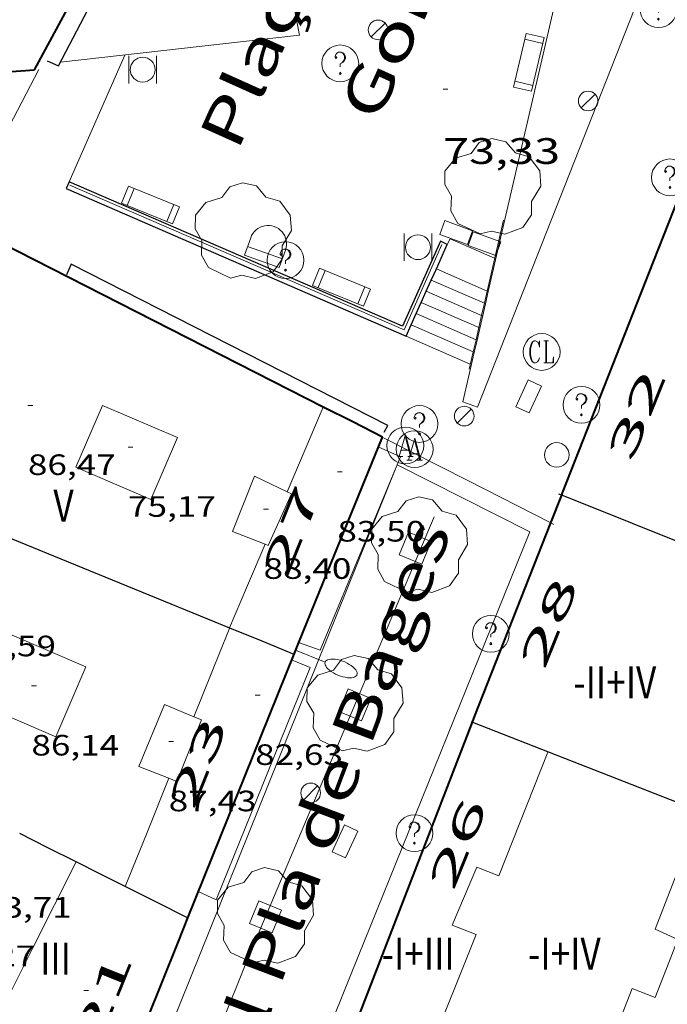
# Model space of a CAD drawing. Units: inches. Extents: x 451000 to 452009, y 4598998 to 4599501.
# Drawn here: x 451924 to 451950, y 4599023 to 4599063 of the extents above; entities that cross this region are included whole.
import ezdxf
from ezdxf.enums import TextEntityAlignment as Align

# ---------------------------------------------------------------- set-up
doc = ezdxf.new("R2010")
doc.units = ezdxf.units.IN
doc.header["$MEASUREMENT"] = 0
doc.linetypes.add('DGN Style 1', pattern=[6.270497440000001, 0.01043344, -6.260064000000001])
for name, color, linetype, lineweight in [('ARBRE', 7, 'Continuous', 0), ('BANC PUBLIC', 7, 'Continuous', 0), ('BARANA', 7, 'Continuous', 0), ('COTA ALTIMETRICA', 7, 'Continuous', 0), ('COTA EDIFICI', 7, 'Continuous', 0), ('EIX VIA URBANA PAVIMENTADA', 7, 'Continuous', 0), ('EMBORNAL', 7, 'Continuous', 0), ('ESCALES', 7, 'Continuous', 0), ('ESCOCELL', 7, 'Continuous', 0), ('FACANA EXTERIOR', 7, 'Continuous', 0), ('FANAL', 7, 'Continuous', 0), ('FONT', 7, 'Continuous', 0), ('LIMIT DE PAVIMENT', 7, 'Continuous', 0), ('LINIA DE VOLADA', 7, 'Continuous', 0), ('LINIA VOLUMETRICA', 7, 'Continuous', 0), ('MITGERES', 7, 'Continuous', 0), ('MUR', 7, 'Continuous', 0), ('MUR CONTENCIO', 7, 'Continuous', 0), ('PAL', 7, 'Continuous', 0), ('PAPERERA', 7, 'Continuous', 0), ('REGISTRE AIGUA', 7, 'Continuous', 0), ('REGISTRE CLAVEGUERAM', 7, 'Continuous', 0), ('REGISTRE SENSE IDENTIFICAR', 7, 'Continuous', 0), ('TEXT DE CARRER', 7, 'Continuous', 0), ('TEXT DE NUMERO DE PLANTES', 7, 'Continuous', 0), ('TEXT DE NUMERO DE POLICIA', 7, 'Continuous', 0), ('VORERA', 7, 'Continuous', 0)]:
    doc.layers.add(name, color=color, linetype=linetype, lineweight=lineweight)
doc.styles.add('Style-Arial', font='ARIAL.TTF')
doc.linetypes.add('barana', pattern='A,3.4,-0.6,[8,dgnlstyle-mataro.shx,S=0.00644,R=0,X=0,Y=0],-0.6,3.4', length=8)

# ---------------------------------------------------------------- blocks, each defined once
blk = doc.blocks.new('PAL')
at = {"color": 0, "linetype": 'ByBlock', "lineweight": -2}
blk.add_circle((0, 0), 0.5000000000992941, dxfattribs=at)
blk = doc.blocks.new('FANALP')
at = {"color": 0, "linetype": 'ByBlock', "lineweight": -2, "flags": 128}
for points in [[(1.3, 0), (0, 0)], [(2.7, 0), (2.692, 0.046), (2.668, 0.09), (2.63, 0.132), (2.576, 0.17), (2.51, 0.206), (2.432, 0.236), (2.344, 0.262), (2.248, 0.28), (2.146, 0.294), (2.04, 0.3), (1.936, 0.298), (1.83, 0.292), (1.73, 0.278), (1.636, 0.256), (1.55, 0.23), (1.474, 0.198), (1.41, 0.162), (1.36, 0.122), (1.326, 0.08), (1.304, 0.036), (1.3, -0.01), (1.312, -0.056), (1.34, -0.1), (1.382, -0.14), (1.438, -0.18), (1.508, -0.214), (1.588, -0.242), (1.678, -0.266), (1.776, -0.284), (1.878, -0.296), (1.982, -0.3), (2.088, -0.298), (2.192, -0.288), (2.292, -0.272), (2.384, -0.252), (2.468, -0.224), (2.54, -0.19), (2.602, -0.154), (2.648, -0.112), (2.68, -0.07), (2.698, -0.024), (2.7, 0)]]:
    blk.add_lwpolyline(points, dxfattribs=at)
blk = doc.blocks.new('COTA')
at = {"color": 0, "linetype": 'ByBlock', "lineweight": -2}
blk.add_line((0, 0), (0.2, 0), dxfattribs=at)
blk = doc.blocks.new('FONT')
at = {"color": 0, "linetype": 'ByBlock', "lineweight": -2}
blk.add_line((0.999, 0.501), (-1.001, 0.501), dxfattribs=at)
at = {"color": 0, "linetype": 'ByBlock', "lineweight": -2, "flags": 128}
blk.add_lwpolyline([(-1.001, 0.001), (-1.001, 1.001), (0.999, 1.001), (0.999, 0.001)], dxfattribs=at)
at = {"color": 0, "linetype": 'ByBlock', "lineweight": -2}
blk.add_arc((0, 0), 1.00000000240455, 180.0000000000004, 4.579998741307465e-13, dxfattribs=at)
blk = doc.blocks.new('RCLAVC')
at = {"color": 0, "linetype": 'ByBlock', "lineweight": -2, "flags": 128}
for points in [[(-0.158, 0.43), (-0.122, 0.26), (-0.122, 0.6), (-0.158, 0.43), (-0.228, 0.544), (-0.332, 0.6), (-0.402, 0.6), (-0.508, 0.544), (-0.578, 0.43), (-0.612, 0.316), (-0.648, 0.146), (-0.648, -0.146), (-0.612, -0.316), (-0.578, -0.43), (-0.508, -0.544), (-0.402, -0.6), (-0.332, -0.6), (-0.228, -0.544), (-0.158, -0.43), (-0.122, -0.316)], [(-0.402, 0.6), (-0.472, 0.544), (-0.542, 0.43), (-0.578, 0.316), (-0.612, 0.146), (-0.612, -0.146), (-0.578, -0.316), (-0.542, -0.43), (-0.472, -0.544), (-0.402, -0.6)], [(0.122, 0.6), (0.368, 0.6)], [(0.226, 0.6), (0.226, -0.6)], [(0.262, 0.6), (0.262, -0.6)], [(0.122, -0.6), (0.648, -0.6), (0.648, -0.26), (0.612, -0.6)]]:
    blk.add_lwpolyline(points, dxfattribs=at)
at = {"color": 0, "linetype": 'ByBlock', "lineweight": -2}
blk.add_circle((-0.001401012718677521, -0.0007607361078262329), 1, dxfattribs=at)
blk = doc.blocks.new('RAIGUC')
at = {"color": 0, "linetype": 'ByBlock', "lineweight": -2, "flags": 128}
for points in [[(0.002, 0.6), (-0.33, -0.6)], [(0.002, 0.6), (0.332, -0.6)], [(0.002, 0.43), (0.284, -0.6)], [(-0.236, -0.26), (0.19, -0.26)], [(-0.424, -0.6), (-0.14, -0.6)], [(0.142, -0.6), (0.426, -0.6)]]:
    blk.add_lwpolyline(points, dxfattribs=at)
at = {"color": 0, "linetype": 'ByBlock', "lineweight": -2}
blk.add_circle((0.0002215649485588074, -0.001705031752586365), 1, dxfattribs=at)
blk = doc.blocks.new('BANC')
at = {"color": 0, "linetype": 'ByBlock', "lineweight": -2}
for p, q in [((0.002, 1.498), (0, 0)), ((4.502, 1.498), (0.002, 1.498)), ((4.5, -0.004), (4.502, 1.498)), ((0, 0), (4.5, -0.004))]:
    blk.add_line(p, q, dxfattribs=at)
at = {"color": 0, "linetype": 'ByBlock', "lineweight": -2, "flags": 128}
for points in [[(0.502, 1.498), (0.498, 0)], [(4, -0.004), (4.004, 1.498)]]:
    blk.add_lwpolyline(points, dxfattribs=at)
blk = doc.blocks.new('PAPERE')
at = {"color": 0, "linetype": 'ByBlock', "lineweight": -2, "flags": 128}
for points in [[(-0.749, 0.752), (-0.749, -0.748)], [(0.751, -0.748), (0.751, 0.752)]]:
    blk.add_lwpolyline(points, dxfattribs=at)
at = {"color": 0, "linetype": 'ByBlock', "lineweight": -2}
blk.add_circle((0, 0), 0.675, dxfattribs=at)
blk = doc.blocks.new('FANAL')
at = {"color": 0, "linetype": 'ByBlock', "lineweight": -2}
blk.add_line((0.283, 0.283), (-0.283, -0.283), dxfattribs=at)
blk.add_circle((0.0002620689868927002, 0.0006722288131713868), 0.40000000060146, dxfattribs=at)
blk = doc.blocks.new('ESCOSE')
at = {"color": 0, "linetype": 'ByBlock', "lineweight": -2, "flags": 128}
blk.add_lwpolyline([(-0.5, -0.5), (0.5, -0.5), (0.5, 0.5), (-0.5, 0.5)], close=True, dxfattribs=at)
blk = doc.blocks.new('ARBRE')
at = {"color": 0, "linetype": 'ByBlock', "lineweight": -2, "flags": 128}
blk.add_lwpolyline([(-0.507, -1.872), (-1.415, -1.448), (-1.697, -0.9400000000000001), (-1.675, -0.342), (-1.951, 0.138), (-1.943, 0.686), (-1.511, 1.208), (-0.871, 1.406), (-0.543, 1.846), (-0.027, 2.012), (0.541, 1.882), (0.933, 1.428), (1.495, 1.262), (1.921, 0.6940000000000001), (1.969, 0.068), (1.593, -0.562), (1.593, -1.098), (1.229, -1.618), (0.505, -1.886), (-0.049, -1.762), (-0.507, -1.872)], dxfattribs=at)
blk = doc.blocks.new('EMBORN')
at = {"color": 0, "linetype": 'ByBlock', "lineweight": -2, "flags": 128}
blk.add_lwpolyline([(0, 0), (1.2, 0), (1.2, 0.6), (0, 0.6)], close=True, dxfattribs=at)
blk = doc.blocks.new('RDESCC')
at = {"color": 0, "linetype": 'ByBlock', "lineweight": -2, "flags": 128}
for points in [[(-0.24, 0.374), (-0.194, 0.316), (-0.24, 0.26), (-0.288, 0.316), (-0.288, 0.374), (-0.24, 0.486), (-0.194, 0.544), (-0.1, 0.6), (0.042, 0.6), (0.184, 0.544), (0.232, 0.486), (0.286, 0.374), (0.286, 0.26), (0.232, 0.146), (0.184, 0.09), (-0.004, -0.024), (-0.004, -0.194)], [(0.042, 0.6), (0.138, 0.544), (0.184, 0.486), (0.232, 0.374), (0.232, 0.26), (0.184, 0.146), (0.09, 0.034)], [(-0.004, -0.486), (-0.052, -0.544), (-0.004, -0.6), (0.042, -0.544), (-0.004, -0.486)]]:
    blk.add_lwpolyline(points, dxfattribs=at)
at = {"color": 0, "linetype": 'ByBlock', "lineweight": -2}
blk.add_circle((-0.001613611161708832, -0.001560736298561096), 1, dxfattribs=at)

msp = doc.modelspace()

# ---------------------------------------------------------------- linework, layer by layer
at = {"layer": 'BARANA', "color": 7, "linetype": 'barana', "lineweight": 0, "extrusion": (-0.001239512825926461, -0.004052541593282826, 0.9999910202169764), "elevation": -19124.81358070566, "flags": 128}
msp.add_lwpolyline([(451925.8074595356, 4599016.5459333), (451939.4274167987, 4599010.652772428), (451940.9644642227, 4599014.130794718)], dxfattribs=at)
at = {"layer": 'BARANA', "color": 7, "linetype": 'barana', "lineweight": 0}
for points, elevation in [([(451943.7328892708, 4599054.860705413), (451943.0691838722, 4599051.967279322)], 72.91311304515693), ([(451943.0691838722, 4599051.967279322), (451942.9553880533, 4599051.471186037)], 72.22179597541285), ([(451942.9553880533, 4599051.471186037), (451942.8415044068, 4599050.974709867)], 72.10326598866767), ([(451942.8415044068, 4599050.974709867), (451942.7277085282, 4599050.478616322)], 71.98464452062301), ([(451942.7277085282, 4599050.478616322), (451942.61391269, 4599049.982522953)], 71.86611447172295), ([(451942.61391269, 4599049.982522953), (451942.5003233857, 4599049.48732997)], 71.74758446483678)]:
    msp.add_lwpolyline(points, dxfattribs=dict(at, elevation=elevation))
at = {"layer": 'BARANA', "color": 7, "linetype": 'barana', "lineweight": 0, "elevation": 71.62926958427744, "flags": 128}
msp.add_lwpolyline([(451942.5003233857, 4599049.48732997), (451942.3398410314, 4599048.787706564)], dxfattribs=at)
at = {"layer": 'EIX VIA URBANA PAVIMENTADA', "color": 1, "linetype": 'Continuous', "lineweight": 20}
msp.add_polyline3d([(451940.9117931708, 4599042.771708069, 71.2261104287904), (451937.6327291623, 4599035.005720909, 70.69010959777601), (451934.3536651614, 4599027.240733749, 70.15410876676161), (451933.9476571872, 4599026.272735329, 70.08710866288482), (451933.5576494578, 4599025.333736831, 70.02310856365922), (451933.1826419566, 4599024.421738264, 69.96010846598402), (451932.8236346926, 4599023.537739617, 69.90010837296002), (451932.4776276461, 4599022.679740911, 69.84110828148641), (451932.1446208246, 4599021.848742151, 69.78410819311362), (451931.8246142053, 4599021.041743327, 69.72910810784161), (451931.2106013713, 4599019.475745558, 69.62310794349922), (451930.6415893354, 4599018.005747596, 69.52310778845923), (451930.112578037, 4599016.624749469, 69.43010764427203), (451929.6215674423, 4599015.328751185, 69.34210750783681), (451929.1635575058, 4599014.112752776, 69.26010738070401), (451928.7375481879, 4599012.971754238, 69.18310726132323), (451927.9435307044, 4599010.829756943, 69.03810703651521), (451927.2545154019, 4599008.953759261, 68.91210684116483), (451926.6535020039, 4599007.310761275, 68.8011066690704), (451925.607478568, 4599004.435764753, 68.6071063682928), (451924.0404434287, 4599000.12476996, 68.31610591712641), (451923.9948923381, 4599000, 68.30764494891548)], dxfattribs=at)
at = {"layer": 'ESCALES', "color": 1, "linetype": 'Continuous', "lineweight": 0, "flags": 128}
for points, elevation in [([(451940.9963398602, 4599052.875318095), (451940.9748700008, 4599052.884723272)], 71.55739829040303), ([(451940.7920368049, 4599052.41876511), (451940.7738662159, 4599052.42672409)], 71.55750688781397), ([(451940.5878954808, 4599051.962573543), (451940.573862429, 4599051.968724895)], 71.55764337602484), ([(451940.3835926605, 4599051.506021083), (451940.3728586425, 4599051.510725706)], 71.55775284329343), ([(451940.1792896917, 4599051.049468291), (451940.1718548553, 4599051.052726522)], 71.55786261619058), ([(451939.9751507938, 4599050.593282146), (451939.971851068, 4599050.59472733)], 71.55800056726962), ([(451939.7708472841, 4599050.136728145), (451939.7708472841, 4599050.136728148)], 71.55811094355158)]:
    msp.add_lwpolyline(points, dxfattribs=dict(at, elevation=elevation))
at = {"layer": 'ESCALES', "color": 1, "linetype": 'Continuous', "lineweight": 0}
for points, elevation in [([(451943.0691838722, 4599051.967279322), (451940.9963398602, 4599052.875318095)], 71.48859398279153), ([(451942.9553880533, 4599051.471186037), (451940.7920368049, 4599052.41876511)], 71.485589311709), ([(451942.8415044068, 4599050.974709867), (451940.5878954808, 4599051.962573543)], 71.48255533427924), ([(451943.1137514749, 4599051.947755851), (451943.0691838722, 4599051.967279322)], 71.48711464183108), ([(451943.1138662079, 4599051.94770559), (451943.1137514749, 4599051.947755851)], 71.48711083347735), ([(451942.7277085282, 4599050.478616322), (451940.3835926605, 4599051.506021083)], 71.4795502190268), ([(451942.9994877393, 4599051.451869738), (451942.9553880533, 4599051.471186037)], 71.48412327953537), ([(451942.9998622692, 4599051.451705689), (451942.9994877393, 4599051.451869738)], 71.48411082881648), ([(451942.61391269, 4599049.982522953), (451940.1792896917, 4599051.049468291)], 71.47654495793326), ([(451942.884858326, 4599050.955705789), (451942.8415044068, 4599050.974709867)], 71.4811108241629), ([(451942.5003233857, 4599049.48732997), (451939.9751507938, 4599050.593282146)], 71.47353321429007), ([(451942.7708543864, 4599050.459705884), (451942.7277085282, 4599050.478616322)], 71.47811081947293), ([(451942.3768426597, 4599048.994706606), (451939.7708472851, 4599050.136728148)], 71.47111080867762), ([(451939.7708472851, 4599050.136728148), (451939.7708472841, 4599050.136728145)], 71.55811094355158), ([(451942.6566048699, 4599049.9638136), (451942.61391269, 4599049.982522953)], 71.4751190172), ([(451942.6568504449, 4599049.963705979), (451942.6566048699, 4599049.9638136)], 71.47511081487028), ([(451942.5425504207, 4599049.468835756), (451942.5003233857, 4599049.48732997)], 71.47212071445468), ([(451942.5428465115, 4599049.468706077), (451942.5425504207, 4599049.468835756)], 71.47211081018031)]:
    msp.add_lwpolyline(points, dxfattribs=dict(at, elevation=elevation))
at = {"layer": 'FACANA EXTERIOR', "color": 1, "linetype": 'Continuous', "lineweight": 40, "extrusion": (-0.4515138227170362, -0.8921340751734849, 0.01523350943807054), "elevation": -4307020.995334099, "flags": 128}
msp.add_lwpolyline([(-1673539.741087313, 65703.48412523414), (-1673555.27985342, 65705.12731845211), (-1673555.34868662, 65704.60625718212)], dxfattribs=at)
at = {"layer": 'FACANA EXTERIOR', "color": 1, "linetype": 'Continuous', "lineweight": 40, "extrusion": (0.4562895789443833, 0.8145289678657388, 0.3582490483648655), "elevation": 3952301.455392233, "flags": 128}
msp.add_lwpolyline([(1853396.778206956, -1516478.348487311), (1853398.127724171, -1516478.19639192), (1853399.475880222, -1516478.043225436)], dxfattribs=at)
at = {"layer": 'FACANA EXTERIOR', "color": 1, "linetype": 'Continuous', "lineweight": 40}
for points in [[(451924.6239061254, 4599060.986859894, 83.13712889560482), (451927.8699568045, 4599067.002844593, 83.06612878552642), (451929.7999953975, 4599071.694837224, 83.06612878552642), (451929.8239958748, 4599071.752837132, 83.07312879637924)], [(451946.1062619903, 4599043.647787251, 71.31745927641737), (451946.1428086332, 4599043.740669881, 71.32211057762882), (451949.8628861483, 4599053.196656316, 71.83611137453441), (451953.5259624294, 4599062.501642949, 72.43311230012323), (451953.5386837986, 4599062.534045714, 72.43479244848979)], [(451919.7638948424, 4599060.492896005, 73.84911449548962), (451920.0818946448, 4599060.40189345, 73.85211450014081), (451920.3088970758, 4599060.675892153, 73.85311450169122), (451924.6239061254, 4599060.986859894, 73.90811458696321)], [(451938.7939245329, 4599046.014673175, 71.42767731099407), (451936.5297690395, 4599040.486737775, 71.08811021483523), (451935.3838344028, 4599037.644710377, 70.88124500844543)], [(451938.7968145513, 4599046.021729155, 71.42811074197121), (451938.7939245329, 4599046.014673175, 71.42767731099407)], [(451945.6622926082, 4599042.519447118, 71.26095517195282), (451946.1062619903, 4599043.647787251, 71.31745927641737)], [(451942.4699678361, 4599034.401265815, 70.85174452700706), (451942.5667341258, 4599034.651682923, 70.86710987219682), (451942.5677341502, 4599034.65468292, 70.86710987219682), (451945.6622926082, 4599042.519447118, 71.26095517195282)], [(451935.3838344028, 4599037.644710377, 70.88124500844543), (451935.1947418474, 4599037.175742771, 70.84710984118882)], [(451935.1947418474, 4599037.175742771, 70.84710984118882), (451930.8586534983, 4599026.417758991, 70.10010868304002)], [(451937.6356296564, 4599021.890700553, 70.08410865823362), (451942.4699678361, 4599034.401265815, 70.85174452700706)], [(451930.8586534983, 4599026.417758991, 70.10010868304002), (451930.4706455899, 4599025.454760442, 70.00610853730241), (451927.8995928844, 4599019.033769995, 69.60910792179362)]]:
    msp.add_polyline3d(points, dxfattribs=at)
at = {"layer": 'LIMIT DE PAVIMENT', "color": 1, "linetype": 'Continuous', "lineweight": 20, "elevation": 73.0791133015517, "flags": 128}
msp.add_lwpolyline([(451926.0298736993, 4599056.425842155), (451928.3029164131, 4599061.590832918)], dxfattribs=at)
at = {"layer": 'LIMIT DE PAVIMENT', "color": 1, "linetype": 'Continuous', "lineweight": 20, "elevation": 73.0791133014718}
msp.add_lwpolyline([(451926.0298736987, 4599056.425842153), (451926.0298736993, 4599056.425842155)], dxfattribs=at)
at = {"layer": 'LIMIT DE PAVIMENT', "color": 1, "linetype": 'Continuous', "lineweight": 20, "extrusion": (-0.01130173004492106, 0.0148179693080527, 0.9998263342618944), "elevation": 63113.7123808258, "flags": 128}
msp.add_lwpolyline([(451915.3187202184, 4598622.988285834), (451913.5154768525, 4598623.772386819), (451913.3935053331, 4598623.544362358)], dxfattribs=at)
at = {"layer": 'LINIA DE VOLADA', "color": 7, "linetype": 'Continuous', "lineweight": 0}
for points in [[(451938.6318112301, 4599045.61772978, 83.73912982894562), (451939.5368095374, 4599045.209722281, 83.74412983669761), (451939.4048607537, 4599044.892189536, 83.7416311576452)], [(451939.3632948443, 4599044.792161806, 83.74084403506589), (451936.2627446793, 4599037.330734909, 83.68212974057282), (451935.3838344028, 4599037.644710377, 83.6951284488383)], [(451939.4048607537, 4599044.892189536, 83.7416311576452), (451939.3632948443, 4599044.792161806, 83.74084403506589)], [(451935.3838344028, 4599037.644710377, 83.6951284488383), (451935.3837456991, 4599037.644742065, 83.69512976072804)], [(451935.099739902, 4599036.938743126, 83.49312944754722), (451935.850738661, 4599036.621736935, 83.37812926925122), (451932.0276609255, 4599027.157751269, 83.35412923204161), (451931.2956624007, 4599027.501757357, 83.35412923204161)]]:
    msp.add_polyline3d(points, dxfattribs=at)
at = {"layer": 'LINIA VOLUMETRICA', "color": 1, "linetype": 'Continuous', "lineweight": 20, "extrusion": (-0.002301270959227625, -0.005354936762958582, 0.9999830142578607), "elevation": -25580.82223682248, "flags": 128}
msp.add_lwpolyline([(451926.3928410433, 4598976.266226824), (451925.3087862766, 4598973.744194979), (451928.3687729403, 4598972.429150867), (451929.4528277069, 4598974.951182713), (451926.3928410433, 4598976.266226824)], dxfattribs=at)
at = {"layer": 'LINIA VOLUMETRICA', "color": 1, "linetype": 'Continuous', "lineweight": 20, "extrusion": (0.8592231253745141, -0.3617598586990411, 0.3617532659917561), "elevation": -1275405.140280453, "flags": 128}
msp.add_lwpolyline([(4414042.707589366, 494992.5739503322), (4414044.584623858, 494992.5600059106), (4414046.462579994, 494992.5471341364)], dxfattribs=at)
at = {"layer": 'LINIA VOLUMETRICA', "color": 1, "linetype": 'Continuous', "lineweight": 20, "flags": 128}
for points, elevation in [([(451934.0187739937, 4599041.652758636), (451932.687775868, 4599042.171769539), (451933.5837943216, 4599044.420766227), (451934.9237915961, 4599043.787755078)], 88.4821371824928), ([(451934.9237915961, 4599043.787755078), (451935.0997912392, 4599043.704753614), (451934.1387738231, 4599041.605757652), (451934.0187739937, 4599041.652758636)], 88.4821371824928), ([(451931.1097161356, 4599034.621769806), (451929.9207180556, 4599035.117779597), (451928.8716972176, 4599032.585783631), (451930.0966955052, 4599032.109773599)], 87.20213519798081), ([(451930.0966955052, 4599032.109773599), (451930.4146950574, 4599031.985770994), (451931.42471563, 4599034.490767214), (451931.1097161356, 4599034.621769806)], 87.20213519798081), ([(451940.6466262513, 4599020.826676057), (451942.6156666196, 4599025.744668742), (451941.6396679973, 4599026.125676738), (451942.6486875213, 4599028.492672752), (451943.5426861455, 4599028.128665403), (451945.5457275755, 4599033.179658038)], 70.92610996367041), ([(451951.7776867144, 4599030.763065252), (451949.9136795732, 4599025.960613702), (451950.840677869, 4599025.546606028), (451949.9136584646, 4599023.17860939), (451948.9706597644, 4599023.542617109), (451947.0176186699, 4599018.525624149)], 70.92610996367041), ([(451922.776674167, 4599021.660950854), (451924.540634249, 4599025.171804998), (451926.3146637985, 4599028.703797013)], 82.19412743357762)]:
    msp.add_lwpolyline(points, dxfattribs=dict(at, elevation=elevation))
at = {"layer": 'LINIA VOLUMETRICA', "color": 1, "linetype": 'Continuous', "lineweight": 20, "extrusion": (0.1161305838703895, -0.04149544857402411, 0.9923667745534225), "elevation": -138269.9104811345, "flags": 128}
msp.add_lwpolyline([(4482935.092370775, 1113359.896874157), (4482936.85324447, 1113359.791458448), (4482938.784776706, 1113359.677933839)], dxfattribs=at)
at = {"layer": 'LINIA VOLUMETRICA', "color": 1, "linetype": 'Continuous', "lineweight": 20, "extrusion": (0.9274386345105077, -0.3739753724742915, 1.530762809550456e-15), "elevation": -1300787.314874296, "flags": 128}
msp.add_lwpolyline([(4434337.271646174, 85.90113318290172), (4434337.338496856, 85.90013318135132), (4434337.405347538, 85.90013318135132)], dxfattribs=at)
at = {"layer": 'LINIA VOLUMETRICA', "color": 1, "linetype": 'Continuous', "lineweight": 20, "extrusion": (-0.6920840516383385, 0.2867266888401443, 0.6624254458991053), "elevation": 1005948.585743424, "flags": 128}
msp.add_lwpolyline([(-4421807.634105573, -889407.5991125414), (-4421809.588842648, -889407.6271451836), (-4421811.410808212, -889407.6538429376)], dxfattribs=at)
at = {"layer": 'LINIA VOLUMETRICA', "color": 1, "linetype": 'Continuous', "lineweight": 20, "extrusion": (0.02920101794468324, -2.185845763922735e-07, 0.9995735593496591), "elevation": 13281.7490571409, "flags": 128}
msp.add_lwpolyline([(4599031.079566351, -451698.6726517782), (4599033.286569682, -451699.5630330782), (4599035.492573012, -451700.4534143778)], dxfattribs=at)
at = {"layer": 'LINIA VOLUMETRICA', "color": 1, "linetype": 'Continuous', "lineweight": 20}
msp.add_polyline3d([(451923.6147300477, 4599037.986831891, 86.01813336230721), (451922.3897064556, 4599035.127836755, 86.01813336230721), (451925.4867011886, 4599033.800811199, 86.01813336230721), (451926.7117247804, 4599036.659806336, 86.01013334990402), (451923.6147300477, 4599037.986831891, 86.01813336230721)], dxfattribs=at)
at = {"layer": 'MITGERES', "color": 1, "linetype": 'Continuous', "lineweight": 30, "extrusion": (0.3859936298580094, 0.9074947943302499, 0.1657169755110668), "elevation": 4348058.143010935, "flags": 128}
msp.add_lwpolyline([(1384227.624621092, -730576.08463366), (1384220.096101553, -730576.718397457), (1384212.020929706, -730577.3977922468)], dxfattribs=at)
at = {"layer": 'MITGERES', "color": 1, "linetype": 'Continuous', "lineweight": 30, "flags": 128}
for points, elevation in [([(451946.1062619903, 4599043.647787251), (451945.9918080424, 4599043.693670954)], 70.92610996367041), ([(451930.8586534984, 4599026.417758991), (451929.5876563839, 4599027.057769629), (451928.3166592619, 4599027.696780263)], 70.10010868302925)]:
    msp.add_lwpolyline(points, dxfattribs=dict(at, elevation=elevation))
at = {"layer": 'MITGERES', "color": 1, "linetype": 'Continuous', "lineweight": 30, "elevation": 70.92610996367041}
for points in [[(451954.8169437683, 4599040.155742289), (451946.1062619903, 4599043.647787251)], [(451942.4177321497, 4599034.421683697), (451942.4699678361, 4599034.401265815)], [(451942.4699678361, 4599034.401265815), (451951.7776867144, 4599030.763065252)]]:
    msp.add_lwpolyline(points, dxfattribs=at)
at = {"layer": 'MITGERES', "color": 1, "linetype": 'Continuous', "lineweight": 30, "extrusion": (-0.1765496000703379, -0.6021056908347188, 0.7786520248348744), "elevation": -2848840.268519007, "flags": 128}
msp.add_lwpolyline([(-860374.5848242688, 3535429.332670631), (-860373.1756921888, 3535429.144609342), (-860371.7658818739, 3535428.958141794)], dxfattribs=at)
at = {"layer": 'MITGERES', "color": 1, "linetype": 'Continuous', "lineweight": 30, "extrusion": (0.4493960238090501, 0.8933326445309238, 4.28570656294324e-08), "elevation": 4311556.36310422, "flags": 128}
msp.add_lwpolyline([(1663064.683058344, 70.26932857786318), (1663065.969250448, 70.35932871739918), (1663067.255442551, 70.44832885538479)], dxfattribs=at)
at = {"layer": 'MITGERES', "color": 1, "linetype": 'Continuous', "lineweight": 30, "extrusion": (0.07768658419754186, -5.894491024807096e-07, 0.9969778305636345), "elevation": 35176.14198684856, "flags": 128}
msp.add_lwpolyline([(4599031.125666458, -450522.2616900257), (4599031.628667238, -450521.2576541071), (4599032.132668021, -450520.2536181884)], dxfattribs=at)
at = {"layer": 'MUR', "color": 1, "linetype": 'Continuous', "lineweight": 20, "extrusion": (-0.01655773321553908, -0.03176065833952216, 0.9993583451658387), "elevation": -153478.1525079278, "flags": 128}
msp.add_lwpolyline([(-1725315.402601287, 4284311.999688273), (-1725315.402601287, 4284304.880265253)], dxfattribs=at)
at = {"layer": 'MUR', "color": 1, "linetype": 'Continuous', "lineweight": 20}
for points, elevation in [([(451938.7938144968, 4599046.014729174), (451938.7939245329, 4599046.014673175)], 75.07811640063301), ([(451938.7939245329, 4599046.014673175), (451942.2758064503, 4599044.242700007), (451945.6622926082, 4599042.519447118)], 75.07811763309302)]:
    msp.add_lwpolyline(points, dxfattribs=dict(at, elevation=elevation))
at = {"layer": 'MUR', "color": 1, "linetype": 'Continuous', "lineweight": 20, "elevation": 75.15676422502007, "flags": 128}
msp.add_lwpolyline([(451945.6622926082, 4599042.519447118), (451945.7777983581, 4599042.460670673)], dxfattribs=at)
at = {"layer": 'MUR CONTENCIO', "color": 1, "linetype": 'Continuous', "lineweight": 30}
for points in [[(451925.1349096946, 4599061.352856585, 73.35711373269281), (451925.6019088784, 4599061.149852727, 73.34611371563841), (451928.3009523966, 4599066.333840284, 73.62911415440162), (451932.747041235, 4599077.133823294, 73.95711466293284), (451932.5680434008, 4599077.455825152, 73.99611472339842)], [(451926.0298736987, 4599056.425842153, 73.07911330160846), (451925.9038713786, 4599056.145842677, 73.06811328462722), (451939.7708472841, 4599050.136728145, 71.55811094352323)], [(451941.4408781899, 4599053.868721259, 72.80611287842241), (451941.1628787679, 4599054.001723575, 72.84511293888801), (451939.6188500606, 4599050.533729914, 72.87511298540001), (451926.0298736985, 4599056.425842155, 73.07911330168163)], [(451926.0298736985, 4599056.425842155, 73.07911330168163), (451926.0298736987, 4599056.425842153, 73.07911330160846)], [(451940.9963398602, 4599052.875318095, 72.47391262172214), (451941.4408781899, 4599053.868721259, 72.80611287842241)], [(451938.8758161837, 4599046.220728864, 71.40811071096321), (451939.0128184675, 4599046.493728247, 71.42211073266881), (451926.1138483497, 4599053.067836312, 72.85311295129122), (451925.9308447427, 4599052.629837021, 72.85511295439201)], [(451940.7920368049, 4599052.41876511, 72.32123843621942), (451940.9963398602, 4599052.875318095, 72.47391262172214)], [(451940.5878954808, 4599051.962573543, 72.16868511127163), (451940.7920368049, 4599052.41876511, 72.32123843621942)], [(451940.3835926605, 4599051.506021083, 72.01601110136741), (451940.5878954808, 4599051.962573543, 72.16868511127163)], [(451940.1792896917, 4599051.049468291, 71.86333698052384), (451940.3835926605, 4599051.506021083, 72.01601110136741)], [(451939.9751507938, 4599050.593282146, 71.71078546862879), (451940.1792896917, 4599051.049468291, 71.86333698052384)], [(451939.7708472851, 4599050.136728148, 71.55811094430437), (451939.9751507938, 4599050.593282146, 71.71078546862879)], [(451939.7708472841, 4599050.136728145, 71.55811094352323), (451939.7708472851, 4599050.136728148, 71.55811094430437)]]:
    msp.add_polyline3d(points, dxfattribs=at)
at = {"layer": 'VORERA', "color": 1, "linetype": 'Continuous', "lineweight": 0, "extrusion": (0.007922784622905524, -0.04194686727564616, 0.999088429424332), "elevation": -189262.4169159047, "flags": 128}
msp.add_lwpolyline([(1297647.373992381, 4431257.340180923), (1297647.451736176, 4431242.652370366), (1297637.678571408, 4431243.37856196)], dxfattribs=at)
at = {"layer": 'VORERA', "color": 1, "linetype": 'Continuous', "lineweight": 0}
for points in [[(451957.2291497174, 4599086.428651948, 73.93811463347521), (451957.9571485698, 4599086.128645958, 73.87911454200162), (451949.9909821926, 4599065.828674928, 72.52611244431043), (451942.6728297718, 4599047.235701628, 71.38611067685441), (451942.0798305596, 4599047.460706476, 71.410110714064), (451942.5425504207, 4599049.468835756, 71.8089394005321)], [(451943.1137514749, 4599051.947755851, 72.30127047452847), (451943.8328910035, 4599055.068704971, 72.92111305671843), (451949.5100857831, 4599079.579699897, 73.95411465828164), (451952.115668693, 4599081.89157509, 73.948713823213)], [(451942.9994877393, 4599051.451869738, 72.20278398321821), (451943.1137514749, 4599051.947755851, 72.30127047452847)], [(451942.6566048699, 4599049.9638136, 71.90724550320549), (451942.9994877393, 4599051.451869738, 72.20278398321821)], [(451942.5425504207, 4599049.468835756, 71.8089394005321), (451942.6566048699, 4599049.9638136, 71.90724550320549)], [(451925.37149557, 4599006.724770093, 68.66010645046401), (451924.2314982489, 4599007.310779652, 68.71610653728642), (451929.3746024855, 4599019.997760299, 69.56910785977762), (451939.3632948443, 4599044.792161806, 71.26124752348066)], [(451939.4048607537, 4599044.892189536, 71.26811946600787), (451944.8067945583, 4599042.158677565, 71.31411056522563), (451937.8056523032, 4599024.840703837, 70.0891086659856), (451930.6335062471, 4599007.056730682, 68.8181066954272), (451927.8423683842, 4599000, 68.42545110599411)], [(451939.3632948443, 4599044.792161806, 71.26124752348066), (451939.403806926, 4599044.892722799, 71.26811049390722), (451939.4048607537, 4599044.892189536, 71.26811946600787)]]:
    msp.add_polyline3d(points, dxfattribs=at)

# ---------------------------------------------------------------- block references
at = {"layer": 'ARBRE', "color": 3, "linetype": 'Continuous', "lineweight": 0, "xscale": 1.000001550400009, "yscale": 1.000001550399986, "zscale": 1.0000015504, "rotation": 359.9995652666707}
for p in [(451943.2868985639, 4599056.176710832, 72.97011313268801), (451933.1198691209, 4599054.373785178, 72.97011313268801), (451940.3037831534, 4599041.575710828, 71.28611052181441), (451937.6747299937, 4599035.106720746, 70.69710960862881), (451934.0256587194, 4599026.458735025, 70.10010868304002)]:
    msp.add_blockref('ARBRE', p, dxfattribs=at)
at = {"layer": 'BANC PUBLIC', "color": 7, "linetype": 'Continuous', "lineweight": 0, "yscale": 0.500000006149321, "zscale": 0.5000007752000001}
for p, xscale, rotation in [((451944.6589484773, 4599062.474710185, 73.51611397920642), 0.5000000061493269, 256.6921731401865), ((451930.5308728918, 4599055.399806414, 72.61611258384642), 0.5000000061493189, 157.9156737649593), ((451938.31685956, 4599052.051742147, 72.61611258384642), 0.5000000061493189, 157.9156737649593)]:
    msp.add_blockref('BANC', p, dxfattribs=dict(at, xscale=xscale, rotation=rotation))
at = {"layer": 'COTA ALTIMETRICA', "color": 7, "linetype": 'Continuous', "lineweight": 0, "xscale": 1.000001550400009, "yscale": 1.000001550399986, "zscale": 1.0000015504, "rotation": 359.9995652666707}
msp.add_blockref('COTA', (451941.2709259858, 4599060.202732369, 73.33211369393284), dxfattribs=at)
at = {"layer": 'COTA EDIFICI', "color": 7, "linetype": 'Continuous', "lineweight": 0, "xscale": 1.000001550400009, "yscale": 1.000001550399986, "zscale": 1.0000015504, "rotation": 359.9995652666707}
for p in [(451924.3518019441, 4599047.311840757, 86.47413406928962), (451928.4337953586, 4599045.609807147, 75.17011654356801), (451936.9638009199, 4599044.599740858, 83.49812945529922), (451933.9557847234, 4599043.079761326, 88.40213705846081), (451924.4947154174, 4599035.878821947, 86.13813354835521), (451933.6127266401, 4599035.494752169, 82.62612810335042), (451930.0907068469, 4599033.605775963, 87.42613554527041), (451926.625624522, 4599023.463786529, 80.22612438239041)]:
    msp.add_blockref('COTA', p, dxfattribs=at)
at = {"layer": 'EMBORNAL', "color": 7, "linetype": 'Continuous', "lineweight": 0, "yscale": 1.000003084509132, "zscale": 1.0000015504}
for p, xscale, rotation in [((451941.1338808172, 4599054.277724222, 72.61611258384642), 1.000003084509114, 339.8999069354318), ((451942.2918791906, 4599053.826714737, 72.61611258384642), 1.000003084509114, 339.8999069354318), ((451944.7848313238, 4599047.008685251, 71.61611103344642), 1.000003084509123, 65.41586495967086), ((451937.2956820751, 4599028.868713951, 70.29810899001922), 1.000003084509123, 65.41586495967086)]:
    msp.add_blockref('EMBORN', p, dxfattribs=dict(at, xscale=xscale, rotation=rotation))
at = {"layer": 'ESCOCELL', "color": 1, "linetype": 'Continuous', "lineweight": 0, "xscale": 1.000002855091132, "yscale": 1.00000285509114, "zscale": 1.0000015504, "rotation": 337.437635574766}
for p in [(451940.1347822162, 4599041.486711972, 71.28411051871363), (451937.671729936, 4599035.099720757, 70.69610960707841), (451934.0296587939, 4599026.467735009, 70.10010868304002)]:
    msp.add_blockref('ESCOSE', p, dxfattribs=at)
at = {"layer": 'FANAL', "color": 7, "linetype": 'Continuous', "lineweight": 0, "yscale": 1.000001550399986, "zscale": 1.0000015504}
for name, p, xscale, rotation in [('FANAL', (451938.6239401755, 4599062.613756191, 73.14711340710882), 1.000001550400009, 359.9995652666707), ('FANAL', (451947.1829314716, 4599059.71768676, 72.14711185670882), 1.000001550400009, 359.9995652666707), ('FANAL', (451942.131826194, 4599046.874705173, 71.34711061638882), 1.000001550400009, 359.9995652666707), ('FANALP', (451935.2587431607, 4599037.335742534, 70.85910985979362), 1.000001550399988, 338.040158653135), ('FANAL', (451935.8756999502, 4599031.514728827, 70.44210921327684), 1.000001550400009, 359.9995652666707)]:
    msp.add_blockref(name, p, dxfattribs=dict(at, xscale=xscale, rotation=rotation))
at = {"layer": 'FONT', "color": 7, "linetype": 'Continuous', "lineweight": 0, "xscale": 0.7499992907904718, "yscale": 0.7499992907904698, "zscale": 0.7500011628000001, "rotation": 160.5519530099293}
msp.add_blockref('FONT', (451934.1378670649, 4599053.894776712, 72.61611258384642), dxfattribs=at)
at = {"layer": 'PAL', "color": 7, "linetype": 'Continuous', "lineweight": 20, "xscale": 1.000001550400009, "yscale": 1.000001550399986, "zscale": 1.0000015504, "rotation": 359.9995652666707}
msp.add_blockref('PAL', (451945.9038200384, 4599045.2926741, 71.9221115078688), dxfattribs=at)
at = {"layer": 'PAPERERA', "color": 7, "linetype": 'Continuous', "lineweight": 0, "xscale": 0.7500011627999923, "yscale": 0.7500011628000038, "zscale": 0.7500011628000001, "rotation": 359.9995652666702}
for p in [(451929.0299130094, 4599060.993826475, 73.24411355749761), (451940.2468754965, 4599053.757730148, 72.92111305671843)]:
    msp.add_blockref('PAPERE', p, dxfattribs=at)
at = {"layer": 'REGISTRE AIGUA', "color": 5, "linetype": 'Continuous', "lineweight": 0, "xscale": 0.7500011627999923, "yscale": 0.7500011628000038, "zscale": 0.7500011628000001, "rotation": 359.9995652666702}
for p in [(451939.7318133756, 4599045.675721524, 71.35411062724161), (451940.1138128297, 4599045.525718393, 71.3361105993344)]:
    msp.add_blockref('RAIGUC', p, dxfattribs=at)
at = {"layer": 'REGISTRE CLAVEGUERAM', "color": 7, "linetype": 'Continuous', "lineweight": 0, "xscale": 0.7500011627999923, "yscale": 0.7500011628000038, "zscale": 0.7500011628000001, "rotation": 359.9995652666702}
msp.add_blockref('RCLAVC', (451945.2888509223, 4599049.488685272, 71.49311084274721), dxfattribs=at)
at = {"layer": 'REGISTRE SENSE IDENTIFICAR', "color": 7, "linetype": 'Continuous', "lineweight": 0, "xscale": 0.7500011627999923, "yscale": 0.7500011628000038, "zscale": 0.7500011628000001, "rotation": 359.9995652666702}
for p in [(451950.0519643426, 4599063.463670799, 72.37711221330082), (451937.0829274597, 4599061.252765775, 73.28411361951363), (451950.5179130297, 4599056.605656631, 72.03911168926561), (451934.8518631108, 4599053.22777026, 72.94111308772642), (451946.9098370615, 4599047.330669627, 71.46011079158403), (451940.3138209473, 4599046.554718471, 71.39211068615683), (451943.2217605747, 4599038.003683149, 71.03611013421441), (451940.1036940691, 4599029.875694207, 70.56910941017762)]:
    msp.add_blockref('RDESCC', p, dxfattribs=at)

# ---------------------------------------------------------------- texts
at = {"layer": 'COTA ALTIMETRICA', "color": 7, "linetype": 'Continuous', "lineweight": 0, "style": 'Style-Arial', "width": 1.333331428571429}
msp.add_text('73,33', height=1.05000162792, rotation=359.99956526667, dxfattribs=at).set_placement((451941.2709108107, 4599058.202729268, 73.33211369393284), align=Align.TOP_LEFT)
at = {"layer": 'COTA EDIFICI', "color": 7, "linetype": 'Continuous', "lineweight": 0, "style": 'Style-Arial', "width": 1.25}
for s, p in [('86,47', (451924.3517867689, 4599045.311837656, 86.47413406928962)), ('75,17', (451928.4337801836, 4599043.609804045, 75.17011654356801)), ('83,50', (451936.9637857449, 4599042.599737759, 83.49812945529922)), ('88,40', (451933.9557695483, 4599041.079758225, 88.40213705846081)), ('85,59', (451921.9167269371, 4599037.923844678, 85.59413270493764)), ('86,14', (451924.4947002423, 4599033.878818846, 86.13813354835521)), ('82,63', (451933.612711465, 4599033.494749067, 82.62612810335042)), ('87,43', (451930.0906916718, 4599031.605772862, 87.42613554527041)), ('83,71', (451922.5596470963, 4599027.269823283, 83.70612977778242)), ('83,27', (451921.0696297781, 4599025.291831521, 83.26712909715683))]:
    msp.add_text(s, height=0.8400013023360002, rotation=359.99956526667, dxfattribs=at).set_placement(p, align=Align.TOP_LEFT)
at = {"layer": 'TEXT DE CARRER', "color": 7, "linetype": 'Continuous', "lineweight": 0, "style": 'Style-Arial'}
for s, height, rotation, width, p in [('Plaça de Joan Lluís', 1.7600007287009, 65.80369976553389, 1.401137955838586, (451938.2141906861, 4599071.617879243)), ('Gonzàlez Haro', 1.7600007287009, 65.80369976553389, 1.401137955838586, (451942.4643231001, 4599069.52733395)), ('Carrer del Pla de Bages', 1.759994728691598, 69.34065412822729, 1.401139323360561, (451934.4371060254, 4599025.602180201))]:
    msp.add_text(s, height=height, rotation=rotation, dxfattribs=dict(at, width=width)).set_placement(p, align=Align.MIDDLE_CENTER)
at = {"layer": 'TEXT DE NUMERO DE PLANTES', "color": 7, "linetype": 'Continuous', "lineweight": 0, "style": 'Style-Arial', "width": 0.8076910650906692}
for s, p in [('V', (451925.8020359769, 4599043.221824413)), ('-II+IV', (451948.2703495776, 4599036.024642776)), ('III', (451925.4760172167, 4599024.759798262)), ('-I+III', (451940.2574519519, 4599024.962686423)), ('-I+IV', (451946.2158009112, 4599024.962641214))]:
    msp.add_text(s, height=1.300004015523101, rotation=359.99956526667, dxfattribs=at).set_placement(p, align=Align.MIDDLE_CENTER)
at = {"layer": 'TEXT DE NUMERO DE POLICIA', "color": 7, "linetype": 'DGN Style 1', "lineweight": 20, "style": 'Style-Arial'}
for s, height, rotation, width, p in [('32', 1.120003736451101, 68.05063195269976, 2.249995982150032, (451949.1595593785, 4599046.93831835)), ('27', 1.119997736441799, 68.04939857439928, 2.250002678580995, (451935.0955377016, 4599042.193412261)), ('28', 1.120003736451101, 68.05063195269976, 2.249995982150032, (451945.5849183426, 4599038.456841667)), ('23', 1.119997736441799, 68.04939857439928, 2.250002678580995, (451931.2898877979, 4599032.748936483)), ('26', 1.120003736451101, 68.05063195269976, 2.249995982150032, (451941.87684423, 4599029.446855833)), ('21', 1.119997736441799, 68.04939857439928, 2.250002678580995, (451927.420634591, 4599023.151276231))]:
    msp.add_text(s, height=height, rotation=rotation, dxfattribs=dict(at, width=width)).set_placement(p, align=Align.MIDDLE_CENTER)

doc.saveas('drawing.dxf')
